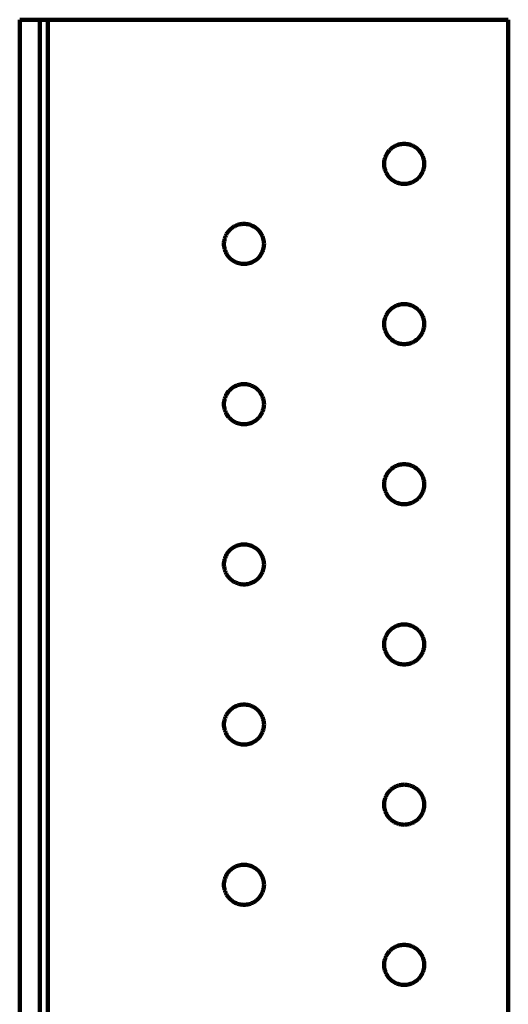
# Model space of a CAD drawing. Units: millimetres. Extents: x -73 to 89, y -48 to 54.
# Drawn here: x 63 to 89, y 2 to 54 of the extents above; entities that cross this region are included whole.
import ezdxf

# ---------------------------------------------------------------- set-up
doc = ezdxf.new("R2010")
doc.units = ezdxf.units.MM
doc.layers.add('ProfileEdges', color=7, linetype='Continuous')

msp = doc.modelspace()

# ---------------------------------------------------------------- linework, layer by layer
at = {"layer": 'ProfileEdges', "lineweight": 211}
for p, q in [((64.088, 53.782), (63.038, 53.782)), ((63.038, -41.768), (63.038, 53.782)), ((64.088, -41.768), (64.088, 53.782)), ((64.508, 53.782), (64.088, 53.782)), ((64.508, -41.768), (64.508, 53.782)), ((64.508, 53.782), (88.658, 53.782)), ((88.658, 53.782), (88.658, -46.178)), ((82.505, 47.012), (82.455, 46.965)), ((82.558, 47.055), (82.505, 47.012)), ((82.614, 47.095), (82.558, 47.055)), ((82.673, 47.132), (82.614, 47.095)), ((82.733, 47.164), (82.673, 47.132)), ((82.796, 47.192), (82.733, 47.164)), ((82.86, 47.217), (82.796, 47.192)), ((82.926, 47.237), (82.86, 47.217)), ((82.993, 47.252), (82.926, 47.237)), ((83.061, 47.263), (82.993, 47.252)), ((83.129, 47.27), (83.061, 47.263)), ((83.198, 47.272), (83.129, 47.27)), ((83.266, 47.27), (83.198, 47.272)), ((83.335, 47.263), (83.266, 47.27)), ((83.403, 47.252), (83.335, 47.263)), ((83.469, 47.237), (83.403, 47.252)), ((83.535, 47.217), (83.469, 47.237)), ((83.599, 47.192), (83.535, 47.217)), ((83.662, 47.164), (83.599, 47.192)), ((83.723, 47.132), (83.662, 47.164)), ((83.781, 47.095), (83.723, 47.132)), ((83.837, 47.055), (83.781, 47.095)), ((83.89, 47.012), (83.837, 47.055)), ((83.94, 46.965), (83.89, 47.012)), ((82.183, 46.494), (82.168, 46.427)), ((82.203, 46.56), (82.183, 46.494)), ((82.228, 46.624), (82.203, 46.56)), ((82.256, 46.687), (82.228, 46.624)), ((82.288, 46.747), (82.256, 46.687)), ((82.325, 46.806), (82.288, 46.747)), ((82.365, 46.861), (82.325, 46.806)), ((82.408, 46.915), (82.365, 46.861)), ((82.455, 46.965), (82.408, 46.915)), ((83.987, 46.915), (83.94, 46.965)), ((84.031, 46.861), (83.987, 46.915)), ((84.071, 46.806), (84.031, 46.861)), ((84.107, 46.747), (84.071, 46.806)), ((84.139, 46.687), (84.107, 46.747)), ((84.168, 46.624), (84.139, 46.687)), ((84.192, 46.56), (84.168, 46.624)), ((84.212, 46.494), (84.192, 46.56)), ((84.227, 46.427), (84.212, 46.494)), ((82.15, 46.291), (82.148, 46.222)), ((82.148, 46.222), (82.15, 46.154)), ((82.157, 46.359), (82.15, 46.291)), ((82.15, 46.154), (82.157, 46.085)), ((82.168, 46.427), (82.157, 46.359)), ((82.157, 46.085), (82.168, 46.017)), ((82.168, 46.017), (82.183, 45.951)), ((82.183, 45.951), (82.203, 45.885)), ((84.192, 45.885), (84.212, 45.951)), ((84.212, 45.951), (84.227, 46.017)), ((84.239, 46.359), (84.227, 46.427)), ((84.227, 46.017), (84.239, 46.085)), ((84.245, 46.291), (84.239, 46.359)), ((84.239, 46.085), (84.245, 46.154)), ((84.248, 46.222), (84.245, 46.291)), ((84.245, 46.154), (84.248, 46.222)), ((82.203, 45.885), (82.228, 45.82)), ((82.228, 45.82), (82.256, 45.758)), ((82.256, 45.758), (82.288, 45.697)), ((82.288, 45.697), (82.325, 45.639)), ((82.325, 45.639), (82.365, 45.583)), ((82.365, 45.583), (82.408, 45.53)), ((82.408, 45.53), (82.455, 45.48)), ((82.455, 45.48), (82.505, 45.433)), ((83.89, 45.433), (83.94, 45.48)), ((83.94, 45.48), (83.987, 45.53)), ((83.987, 45.53), (84.031, 45.583)), ((84.031, 45.583), (84.071, 45.639)), ((84.071, 45.639), (84.107, 45.697)), ((84.107, 45.697), (84.139, 45.758)), ((84.139, 45.758), (84.168, 45.82)), ((84.168, 45.82), (84.192, 45.885)), ((82.505, 45.433), (82.558, 45.389)), ((82.558, 45.389), (82.614, 45.349)), ((82.614, 45.349), (82.673, 45.313)), ((82.673, 45.313), (82.733, 45.281)), ((82.733, 45.281), (82.796, 45.252)), ((82.796, 45.252), (82.86, 45.228)), ((82.86, 45.228), (82.926, 45.208)), ((82.926, 45.208), (82.993, 45.192)), ((82.993, 45.192), (83.061, 45.181)), ((83.061, 45.181), (83.129, 45.175)), ((83.129, 45.175), (83.198, 45.172)), ((83.198, 45.172), (83.266, 45.175)), ((83.266, 45.175), (83.335, 45.181)), ((83.335, 45.181), (83.403, 45.192)), ((83.403, 45.192), (83.469, 45.208)), ((83.469, 45.208), (83.535, 45.228)), ((83.535, 45.228), (83.599, 45.252)), ((83.599, 45.252), (83.662, 45.281)), ((83.662, 45.281), (83.723, 45.313)), ((83.723, 45.313), (83.781, 45.349)), ((83.781, 45.349), (83.837, 45.389)), ((83.837, 45.389), (83.89, 45.433)), ((74.158, 42.855), (74.105, 42.812)), ((74.214, 42.895), (74.158, 42.855)), ((74.273, 42.932), (74.214, 42.895)), ((74.333, 42.964), (74.273, 42.932)), ((74.396, 42.992), (74.333, 42.964)), ((74.46, 43.017), (74.396, 42.992)), ((74.526, 43.037), (74.46, 43.017)), ((74.593, 43.052), (74.526, 43.037)), ((74.661, 43.063), (74.593, 43.052)), ((74.729, 43.07), (74.661, 43.063)), ((74.798, 43.072), (74.729, 43.07)), ((74.866, 43.07), (74.798, 43.072)), ((74.935, 43.063), (74.866, 43.07)), ((75.003, 43.052), (74.935, 43.063)), ((75.069, 43.037), (75.003, 43.052)), ((75.135, 43.017), (75.069, 43.037)), ((75.199, 42.992), (75.135, 43.017)), ((75.262, 42.964), (75.199, 42.992)), ((75.323, 42.932), (75.262, 42.964)), ((75.381, 42.895), (75.323, 42.932)), ((75.437, 42.855), (75.381, 42.895)), ((75.49, 42.812), (75.437, 42.855)), ((73.803, 42.36), (73.783, 42.294)), ((73.828, 42.424), (73.803, 42.36)), ((73.856, 42.487), (73.828, 42.424)), ((73.888, 42.547), (73.856, 42.487)), ((73.925, 42.606), (73.888, 42.547)), ((73.965, 42.661), (73.925, 42.606)), ((74.008, 42.715), (73.965, 42.661)), ((74.055, 42.765), (74.008, 42.715)), ((74.105, 42.812), (74.055, 42.765)), ((75.54, 42.765), (75.49, 42.812)), ((75.587, 42.715), (75.54, 42.765)), ((75.631, 42.661), (75.587, 42.715)), ((75.671, 42.606), (75.631, 42.661)), ((75.707, 42.547), (75.671, 42.606)), ((75.739, 42.487), (75.707, 42.547)), ((75.768, 42.424), (75.739, 42.487)), ((75.792, 42.36), (75.768, 42.424)), ((75.812, 42.294), (75.792, 42.36)), ((73.75, 42.091), (73.748, 42.022)), ((73.748, 42.022), (73.75, 41.954)), ((73.757, 42.159), (73.75, 42.091)), ((73.75, 41.954), (73.757, 41.885)), ((73.768, 42.227), (73.757, 42.159)), ((73.757, 41.885), (73.768, 41.817)), ((73.783, 42.294), (73.768, 42.227)), ((75.827, 42.227), (75.812, 42.294)), ((75.839, 42.159), (75.827, 42.227)), ((75.827, 41.817), (75.839, 41.885)), ((75.845, 42.091), (75.839, 42.159)), ((75.839, 41.885), (75.845, 41.954)), ((75.848, 42.022), (75.845, 42.091)), ((75.845, 41.954), (75.848, 42.022)), ((73.768, 41.817), (73.783, 41.751)), ((73.783, 41.751), (73.803, 41.685)), ((73.803, 41.685), (73.828, 41.62)), ((73.828, 41.62), (73.856, 41.558)), ((73.856, 41.558), (73.888, 41.497)), ((73.888, 41.497), (73.925, 41.439)), ((73.925, 41.439), (73.965, 41.383)), ((73.965, 41.383), (74.008, 41.33)), ((74.008, 41.33), (74.055, 41.28)), ((75.54, 41.28), (75.587, 41.33)), ((75.587, 41.33), (75.631, 41.383)), ((75.631, 41.383), (75.671, 41.439)), ((75.671, 41.439), (75.707, 41.497)), ((75.707, 41.497), (75.739, 41.558)), ((75.739, 41.558), (75.768, 41.62)), ((75.768, 41.62), (75.792, 41.685)), ((75.792, 41.685), (75.812, 41.751)), ((75.812, 41.751), (75.827, 41.817)), ((74.055, 41.28), (74.105, 41.233)), ((74.105, 41.233), (74.158, 41.189)), ((74.158, 41.189), (74.214, 41.149)), ((74.214, 41.149), (74.273, 41.113)), ((74.273, 41.113), (74.333, 41.081)), ((74.333, 41.081), (74.396, 41.052)), ((74.396, 41.052), (74.46, 41.028)), ((74.46, 41.028), (74.526, 41.008)), ((74.526, 41.008), (74.593, 40.992)), ((74.593, 40.992), (74.661, 40.981)), ((74.661, 40.981), (74.729, 40.975)), ((74.729, 40.975), (74.798, 40.972)), ((74.798, 40.972), (74.866, 40.975)), ((74.866, 40.975), (74.935, 40.981)), ((74.935, 40.981), (75.003, 40.992)), ((75.003, 40.992), (75.069, 41.008)), ((75.069, 41.008), (75.135, 41.028)), ((75.135, 41.028), (75.199, 41.052)), ((75.199, 41.052), (75.262, 41.081)), ((75.262, 41.081), (75.323, 41.113)), ((75.323, 41.113), (75.381, 41.149)), ((75.381, 41.149), (75.437, 41.189)), ((75.437, 41.189), (75.49, 41.233)), ((75.49, 41.233), (75.54, 41.28)), ((82.673, 38.732), (82.614, 38.695)), ((82.733, 38.764), (82.673, 38.732)), ((82.796, 38.792), (82.733, 38.764)), ((82.86, 38.817), (82.796, 38.792)), ((82.926, 38.837), (82.86, 38.817)), ((82.993, 38.852), (82.926, 38.837)), ((83.061, 38.863), (82.993, 38.852)), ((83.129, 38.87), (83.061, 38.863)), ((83.198, 38.872), (83.129, 38.87)), ((83.266, 38.87), (83.198, 38.872)), ((83.335, 38.863), (83.266, 38.87)), ((83.403, 38.852), (83.335, 38.863)), ((83.469, 38.837), (83.403, 38.852)), ((83.535, 38.817), (83.469, 38.837)), ((83.599, 38.792), (83.535, 38.817)), ((83.662, 38.764), (83.599, 38.792)), ((83.723, 38.732), (83.662, 38.764)), ((83.781, 38.695), (83.723, 38.732)), ((82.228, 38.224), (82.203, 38.16)), ((82.256, 38.287), (82.228, 38.224)), ((82.288, 38.347), (82.256, 38.287)), ((82.325, 38.406), (82.288, 38.347)), ((82.365, 38.461), (82.325, 38.406)), ((82.408, 38.515), (82.365, 38.461)), ((82.455, 38.565), (82.408, 38.515)), ((82.505, 38.612), (82.455, 38.565)), ((82.558, 38.655), (82.505, 38.612)), ((82.614, 38.695), (82.558, 38.655)), ((83.837, 38.655), (83.781, 38.695)), ((83.89, 38.612), (83.837, 38.655)), ((83.94, 38.565), (83.89, 38.612)), ((83.987, 38.515), (83.94, 38.565)), ((84.031, 38.461), (83.987, 38.515)), ((84.071, 38.406), (84.031, 38.461)), ((84.107, 38.347), (84.071, 38.406)), ((84.139, 38.287), (84.107, 38.347)), ((84.168, 38.224), (84.139, 38.287)), ((84.192, 38.16), (84.168, 38.224)), ((82.15, 37.891), (82.148, 37.822)), ((82.148, 37.822), (82.15, 37.754)), ((82.157, 37.959), (82.15, 37.891)), ((82.15, 37.754), (82.157, 37.685)), ((82.168, 38.027), (82.157, 37.959)), ((82.183, 38.094), (82.168, 38.027)), ((82.203, 38.16), (82.183, 38.094)), ((84.212, 38.094), (84.192, 38.16)), ((84.227, 38.027), (84.212, 38.094)), ((84.239, 37.959), (84.227, 38.027)), ((84.245, 37.891), (84.239, 37.959)), ((84.239, 37.685), (84.245, 37.754)), ((84.248, 37.822), (84.245, 37.891)), ((84.245, 37.754), (84.248, 37.822)), ((82.157, 37.685), (82.168, 37.617)), ((82.168, 37.617), (82.183, 37.551)), ((82.183, 37.551), (82.203, 37.485)), ((82.203, 37.485), (82.228, 37.42)), ((82.228, 37.42), (82.256, 37.358)), ((82.256, 37.358), (82.288, 37.297)), ((82.288, 37.297), (82.325, 37.239)), ((82.325, 37.239), (82.365, 37.183)), ((82.365, 37.183), (82.408, 37.13)), ((83.987, 37.13), (84.031, 37.183)), ((84.031, 37.183), (84.071, 37.239)), ((84.071, 37.239), (84.107, 37.297)), ((84.107, 37.297), (84.139, 37.358)), ((84.139, 37.358), (84.168, 37.42)), ((84.168, 37.42), (84.192, 37.485)), ((84.192, 37.485), (84.212, 37.551)), ((84.212, 37.551), (84.227, 37.617)), ((84.227, 37.617), (84.239, 37.685)), ((82.408, 37.13), (82.455, 37.08)), ((82.455, 37.08), (82.505, 37.033)), ((82.505, 37.033), (82.558, 36.989)), ((82.558, 36.989), (82.614, 36.949)), ((82.614, 36.949), (82.673, 36.913)), ((82.673, 36.913), (82.733, 36.881)), ((82.733, 36.881), (82.796, 36.852)), ((82.796, 36.852), (82.86, 36.828)), ((82.86, 36.828), (82.926, 36.808)), ((82.926, 36.808), (82.993, 36.792)), ((82.993, 36.792), (83.061, 36.781)), ((83.061, 36.781), (83.129, 36.775)), ((83.129, 36.775), (83.198, 36.772)), ((83.198, 36.772), (83.266, 36.775)), ((83.266, 36.775), (83.335, 36.781)), ((83.335, 36.781), (83.403, 36.792)), ((83.403, 36.792), (83.469, 36.808)), ((83.469, 36.808), (83.535, 36.828)), ((83.535, 36.828), (83.599, 36.852)), ((83.599, 36.852), (83.662, 36.881)), ((83.662, 36.881), (83.723, 36.913)), ((83.723, 36.913), (83.781, 36.949)), ((83.781, 36.949), (83.837, 36.989)), ((83.837, 36.989), (83.89, 37.033)), ((83.89, 37.033), (83.94, 37.08)), ((83.94, 37.08), (83.987, 37.13)), ((74.396, 34.592), (74.333, 34.564)), ((74.46, 34.617), (74.396, 34.592)), ((74.526, 34.637), (74.46, 34.617)), ((74.593, 34.652), (74.526, 34.637)), ((74.661, 34.663), (74.593, 34.652)), ((74.729, 34.67), (74.661, 34.663)), ((74.798, 34.672), (74.729, 34.67)), ((74.866, 34.67), (74.798, 34.672)), ((74.935, 34.663), (74.866, 34.67)), ((75.003, 34.652), (74.935, 34.663)), ((75.069, 34.637), (75.003, 34.652)), ((75.135, 34.617), (75.069, 34.637)), ((75.199, 34.592), (75.135, 34.617)), ((75.262, 34.564), (75.199, 34.592)), ((73.856, 34.087), (73.828, 34.024)), ((73.888, 34.147), (73.856, 34.087)), ((73.925, 34.206), (73.888, 34.147)), ((73.965, 34.261), (73.925, 34.206)), ((74.008, 34.315), (73.965, 34.261)), ((74.055, 34.365), (74.008, 34.315)), ((74.105, 34.412), (74.055, 34.365)), ((74.158, 34.455), (74.105, 34.412)), ((74.214, 34.495), (74.158, 34.455)), ((74.273, 34.532), (74.214, 34.495)), ((74.333, 34.564), (74.273, 34.532)), ((75.323, 34.532), (75.262, 34.564)), ((75.381, 34.495), (75.323, 34.532)), ((75.437, 34.455), (75.381, 34.495)), ((75.49, 34.412), (75.437, 34.455)), ((75.54, 34.365), (75.49, 34.412)), ((75.587, 34.315), (75.54, 34.365)), ((75.631, 34.261), (75.587, 34.315)), ((75.671, 34.206), (75.631, 34.261)), ((75.707, 34.147), (75.671, 34.206)), ((75.739, 34.087), (75.707, 34.147)), ((75.768, 34.024), (75.739, 34.087)), ((73.75, 33.691), (73.748, 33.622)), ((73.748, 33.622), (73.75, 33.554)), ((73.757, 33.759), (73.75, 33.691)), ((73.768, 33.827), (73.757, 33.759)), ((73.783, 33.894), (73.768, 33.827)), ((73.803, 33.96), (73.783, 33.894)), ((73.828, 34.024), (73.803, 33.96)), ((75.792, 33.96), (75.768, 34.024)), ((75.812, 33.894), (75.792, 33.96)), ((75.827, 33.827), (75.812, 33.894)), ((75.839, 33.759), (75.827, 33.827)), ((75.845, 33.691), (75.839, 33.759)), ((75.848, 33.622), (75.845, 33.691)), ((75.845, 33.554), (75.848, 33.622)), ((73.75, 33.554), (73.757, 33.485)), ((73.757, 33.485), (73.768, 33.417)), ((73.768, 33.417), (73.783, 33.351)), ((73.783, 33.351), (73.803, 33.285)), ((73.803, 33.285), (73.828, 33.22)), ((73.828, 33.22), (73.856, 33.158)), ((73.856, 33.158), (73.888, 33.097)), ((73.888, 33.097), (73.925, 33.039)), ((75.671, 33.039), (75.707, 33.097)), ((75.707, 33.097), (75.739, 33.158)), ((75.739, 33.158), (75.768, 33.22)), ((75.768, 33.22), (75.792, 33.285)), ((75.792, 33.285), (75.812, 33.351)), ((75.812, 33.351), (75.827, 33.417)), ((75.827, 33.417), (75.839, 33.485)), ((75.839, 33.485), (75.845, 33.554)), ((73.925, 33.039), (73.965, 32.983)), ((73.965, 32.983), (74.008, 32.93)), ((74.008, 32.93), (74.055, 32.88)), ((74.055, 32.88), (74.105, 32.833)), ((74.105, 32.833), (74.158, 32.789)), ((74.158, 32.789), (74.214, 32.749)), ((74.214, 32.749), (74.273, 32.713)), ((74.273, 32.713), (74.333, 32.681)), ((74.333, 32.681), (74.396, 32.652)), ((74.396, 32.652), (74.46, 32.628)), ((74.46, 32.628), (74.526, 32.608)), ((74.526, 32.608), (74.593, 32.592)), ((74.593, 32.592), (74.661, 32.581)), ((74.661, 32.581), (74.729, 32.575)), ((74.729, 32.575), (74.798, 32.572)), ((74.798, 32.572), (74.866, 32.575)), ((74.866, 32.575), (74.935, 32.581)), ((74.935, 32.581), (75.003, 32.592)), ((75.003, 32.592), (75.069, 32.608)), ((75.069, 32.608), (75.135, 32.628)), ((75.135, 32.628), (75.199, 32.652)), ((75.199, 32.652), (75.262, 32.681)), ((75.262, 32.681), (75.323, 32.713)), ((75.323, 32.713), (75.381, 32.749)), ((75.381, 32.749), (75.437, 32.789)), ((75.437, 32.789), (75.49, 32.833)), ((75.49, 32.833), (75.54, 32.88)), ((75.54, 32.88), (75.587, 32.93)), ((75.587, 32.93), (75.631, 32.983)), ((75.631, 32.983), (75.671, 33.039)), ((83.061, 30.463), (82.993, 30.452)), ((83.129, 30.47), (83.061, 30.463)), ((83.198, 30.472), (83.129, 30.47)), ((83.266, 30.47), (83.198, 30.472)), ((83.335, 30.463), (83.266, 30.47)), ((83.403, 30.452), (83.335, 30.463)), ((82.288, 29.947), (82.256, 29.887)), ((82.325, 30.006), (82.288, 29.947)), ((82.365, 30.061), (82.325, 30.006)), ((82.408, 30.115), (82.365, 30.061)), ((82.455, 30.165), (82.408, 30.115)), ((82.505, 30.212), (82.455, 30.165)), ((82.558, 30.255), (82.505, 30.212)), ((82.614, 30.295), (82.558, 30.255)), ((82.673, 30.332), (82.614, 30.295)), ((82.733, 30.364), (82.673, 30.332)), ((82.796, 30.392), (82.733, 30.364)), ((82.86, 30.417), (82.796, 30.392)), ((82.926, 30.437), (82.86, 30.417)), ((82.993, 30.452), (82.926, 30.437)), ((83.469, 30.437), (83.403, 30.452)), ((83.535, 30.417), (83.469, 30.437)), ((83.599, 30.392), (83.535, 30.417)), ((83.662, 30.364), (83.599, 30.392)), ((83.723, 30.332), (83.662, 30.364)), ((83.781, 30.295), (83.723, 30.332)), ((83.837, 30.255), (83.781, 30.295)), ((83.89, 30.212), (83.837, 30.255)), ((83.94, 30.165), (83.89, 30.212)), ((83.987, 30.115), (83.94, 30.165)), ((84.031, 30.061), (83.987, 30.115)), ((84.071, 30.006), (84.031, 30.061)), ((84.107, 29.947), (84.071, 30.006)), ((84.139, 29.887), (84.107, 29.947)), ((82.15, 29.491), (82.148, 29.422)), ((82.157, 29.559), (82.15, 29.491)), ((82.168, 29.627), (82.157, 29.559)), ((82.183, 29.694), (82.168, 29.627)), ((82.203, 29.76), (82.183, 29.694)), ((82.228, 29.824), (82.203, 29.76)), ((82.256, 29.887), (82.228, 29.824)), ((84.168, 29.824), (84.139, 29.887)), ((84.192, 29.76), (84.168, 29.824)), ((84.212, 29.694), (84.192, 29.76)), ((84.227, 29.627), (84.212, 29.694)), ((84.239, 29.559), (84.227, 29.627)), ((84.245, 29.491), (84.239, 29.559)), ((84.248, 29.422), (84.245, 29.491)), ((82.148, 29.422), (82.15, 29.354)), ((82.15, 29.354), (82.157, 29.285)), ((82.157, 29.285), (82.168, 29.217)), ((82.168, 29.217), (82.183, 29.151)), ((82.183, 29.151), (82.203, 29.085)), ((82.203, 29.085), (82.228, 29.02)), ((82.228, 29.02), (82.256, 28.958)), ((82.256, 28.958), (82.288, 28.897)), ((84.107, 28.897), (84.139, 28.958)), ((84.139, 28.958), (84.168, 29.02)), ((84.168, 29.02), (84.192, 29.085)), ((84.192, 29.085), (84.212, 29.151)), ((84.212, 29.151), (84.227, 29.217)), ((84.227, 29.217), (84.239, 29.285)), ((84.239, 29.285), (84.245, 29.354)), ((84.245, 29.354), (84.248, 29.422)), ((82.288, 28.897), (82.325, 28.839)), ((82.325, 28.839), (82.365, 28.783)), ((82.365, 28.783), (82.408, 28.73)), ((82.408, 28.73), (82.455, 28.68)), ((82.455, 28.68), (82.505, 28.633)), ((82.505, 28.633), (82.558, 28.589)), ((82.558, 28.589), (82.614, 28.549)), ((82.614, 28.549), (82.673, 28.513)), ((82.673, 28.513), (82.733, 28.481)), ((82.733, 28.481), (82.796, 28.452)), ((82.796, 28.452), (82.86, 28.428)), ((82.86, 28.428), (82.926, 28.408)), ((82.926, 28.408), (82.993, 28.392)), ((83.403, 28.392), (83.469, 28.408)), ((83.469, 28.408), (83.535, 28.428)), ((83.535, 28.428), (83.599, 28.452)), ((83.599, 28.452), (83.662, 28.481)), ((83.662, 28.481), (83.723, 28.513)), ((83.723, 28.513), (83.781, 28.549)), ((83.781, 28.549), (83.837, 28.589)), ((83.837, 28.589), (83.89, 28.633)), ((83.89, 28.633), (83.94, 28.68)), ((83.94, 28.68), (83.987, 28.73)), ((83.987, 28.73), (84.031, 28.783)), ((84.031, 28.783), (84.071, 28.839)), ((84.071, 28.839), (84.107, 28.897)), ((82.993, 28.392), (83.061, 28.381)), ((83.061, 28.381), (83.129, 28.375)), ((83.129, 28.375), (83.198, 28.372)), ((83.198, 28.372), (83.266, 28.375)), ((83.266, 28.375), (83.335, 28.381)), ((83.335, 28.381), (83.403, 28.392)), ((73.965, 25.861), (73.925, 25.806)), ((74.008, 25.915), (73.965, 25.861)), ((74.055, 25.965), (74.008, 25.915)), ((74.105, 26.012), (74.055, 25.965)), ((74.158, 26.055), (74.105, 26.012)), ((74.214, 26.095), (74.158, 26.055)), ((74.273, 26.132), (74.214, 26.095)), ((74.333, 26.164), (74.273, 26.132)), ((74.396, 26.192), (74.333, 26.164)), ((74.46, 26.217), (74.396, 26.192)), ((74.526, 26.237), (74.46, 26.217)), ((74.593, 26.252), (74.526, 26.237)), ((74.661, 26.263), (74.593, 26.252)), ((74.729, 26.27), (74.661, 26.263)), ((74.798, 26.272), (74.729, 26.27)), ((74.866, 26.27), (74.798, 26.272)), ((74.935, 26.263), (74.866, 26.27)), ((75.003, 26.252), (74.935, 26.263)), ((75.069, 26.237), (75.003, 26.252)), ((75.135, 26.217), (75.069, 26.237)), ((75.199, 26.192), (75.135, 26.217)), ((75.262, 26.164), (75.199, 26.192)), ((75.323, 26.132), (75.262, 26.164)), ((75.381, 26.095), (75.323, 26.132)), ((75.437, 26.055), (75.381, 26.095)), ((75.49, 26.012), (75.437, 26.055)), ((75.54, 25.965), (75.49, 26.012)), ((75.587, 25.915), (75.54, 25.965)), ((75.631, 25.861), (75.587, 25.915)), ((75.671, 25.806), (75.631, 25.861)), ((73.757, 25.359), (73.75, 25.291)), ((73.768, 25.427), (73.757, 25.359)), ((73.783, 25.494), (73.768, 25.427)), ((73.803, 25.56), (73.783, 25.494)), ((73.828, 25.624), (73.803, 25.56)), ((73.856, 25.687), (73.828, 25.624)), ((73.888, 25.747), (73.856, 25.687)), ((73.925, 25.806), (73.888, 25.747)), ((75.707, 25.747), (75.671, 25.806)), ((75.739, 25.687), (75.707, 25.747)), ((75.768, 25.624), (75.739, 25.687)), ((75.792, 25.56), (75.768, 25.624)), ((75.812, 25.494), (75.792, 25.56)), ((75.827, 25.427), (75.812, 25.494)), ((75.839, 25.359), (75.827, 25.427)), ((75.845, 25.291), (75.839, 25.359)), ((73.75, 25.291), (73.748, 25.222)), ((73.748, 25.222), (73.75, 25.154)), ((73.75, 25.154), (73.757, 25.085)), ((73.757, 25.085), (73.768, 25.017)), ((73.768, 25.017), (73.783, 24.951)), ((73.783, 24.951), (73.803, 24.885)), ((73.803, 24.885), (73.828, 24.82)), ((73.828, 24.82), (73.856, 24.758)), ((75.739, 24.758), (75.768, 24.82)), ((75.768, 24.82), (75.792, 24.885)), ((75.792, 24.885), (75.812, 24.951)), ((75.812, 24.951), (75.827, 25.017)), ((75.827, 25.017), (75.839, 25.085)), ((75.839, 25.085), (75.845, 25.154)), ((75.848, 25.222), (75.845, 25.291)), ((75.845, 25.154), (75.848, 25.222)), ((73.856, 24.758), (73.888, 24.697)), ((73.888, 24.697), (73.925, 24.639)), ((73.925, 24.639), (73.965, 24.583)), ((73.965, 24.583), (74.008, 24.53)), ((74.008, 24.53), (74.055, 24.48)), ((74.055, 24.48), (74.105, 24.433)), ((74.105, 24.433), (74.158, 24.389)), ((74.158, 24.389), (74.214, 24.349)), ((74.214, 24.349), (74.273, 24.313)), ((74.273, 24.313), (74.333, 24.281)), ((74.333, 24.281), (74.396, 24.252)), ((75.199, 24.252), (75.262, 24.281)), ((75.262, 24.281), (75.323, 24.313)), ((75.323, 24.313), (75.381, 24.349)), ((75.381, 24.349), (75.437, 24.389)), ((75.437, 24.389), (75.49, 24.433)), ((75.49, 24.433), (75.54, 24.48)), ((75.54, 24.48), (75.587, 24.53)), ((75.587, 24.53), (75.631, 24.583)), ((75.631, 24.583), (75.671, 24.639)), ((75.671, 24.639), (75.707, 24.697)), ((75.707, 24.697), (75.739, 24.758)), ((74.396, 24.252), (74.46, 24.228)), ((74.46, 24.228), (74.526, 24.208)), ((74.526, 24.208), (74.593, 24.192)), ((74.593, 24.192), (74.661, 24.181)), ((74.661, 24.181), (74.729, 24.175)), ((74.729, 24.175), (74.798, 24.172)), ((74.798, 24.172), (74.866, 24.175)), ((74.866, 24.175), (74.935, 24.181)), ((74.935, 24.181), (75.003, 24.192)), ((75.003, 24.192), (75.069, 24.208)), ((75.069, 24.208), (75.135, 24.228)), ((75.135, 24.228), (75.199, 24.252)), ((82.408, 21.715), (82.365, 21.661)), ((82.455, 21.765), (82.408, 21.715)), ((82.505, 21.812), (82.455, 21.765)), ((82.558, 21.855), (82.505, 21.812)), ((82.614, 21.895), (82.558, 21.855)), ((82.673, 21.932), (82.614, 21.895)), ((82.733, 21.964), (82.673, 21.932)), ((82.796, 21.992), (82.733, 21.964)), ((82.86, 22.017), (82.796, 21.992)), ((82.926, 22.037), (82.86, 22.017)), ((82.993, 22.052), (82.926, 22.037)), ((83.061, 22.063), (82.993, 22.052)), ((83.129, 22.07), (83.061, 22.063)), ((83.198, 22.072), (83.129, 22.07)), ((83.266, 22.07), (83.198, 22.072)), ((83.335, 22.063), (83.266, 22.07)), ((83.403, 22.052), (83.335, 22.063)), ((83.469, 22.037), (83.403, 22.052)), ((83.535, 22.017), (83.469, 22.037)), ((83.599, 21.992), (83.535, 22.017)), ((83.662, 21.964), (83.599, 21.992)), ((83.723, 21.932), (83.662, 21.964)), ((83.781, 21.895), (83.723, 21.932)), ((83.837, 21.855), (83.781, 21.895)), ((83.89, 21.812), (83.837, 21.855)), ((83.94, 21.765), (83.89, 21.812)), ((83.987, 21.715), (83.94, 21.765)), ((84.031, 21.661), (83.987, 21.715)), ((82.168, 21.227), (82.157, 21.159)), ((82.183, 21.294), (82.168, 21.227)), ((82.203, 21.36), (82.183, 21.294)), ((82.228, 21.424), (82.203, 21.36)), ((82.256, 21.487), (82.228, 21.424)), ((82.288, 21.547), (82.256, 21.487)), ((82.325, 21.606), (82.288, 21.547)), ((82.365, 21.661), (82.325, 21.606)), ((84.071, 21.606), (84.031, 21.661)), ((84.107, 21.547), (84.071, 21.606)), ((84.139, 21.487), (84.107, 21.547)), ((84.168, 21.424), (84.139, 21.487)), ((84.192, 21.36), (84.168, 21.424)), ((84.212, 21.294), (84.192, 21.36)), ((84.227, 21.227), (84.212, 21.294)), ((84.239, 21.159), (84.227, 21.227)), ((82.15, 21.091), (82.148, 21.022)), ((82.148, 21.022), (82.15, 20.954)), ((82.157, 21.159), (82.15, 21.091)), ((82.15, 20.954), (82.157, 20.885)), ((82.157, 20.885), (82.168, 20.817)), ((82.168, 20.817), (82.183, 20.751)), ((82.183, 20.751), (82.203, 20.685)), ((82.203, 20.685), (82.228, 20.62)), ((84.168, 20.62), (84.192, 20.685)), ((84.192, 20.685), (84.212, 20.751)), ((84.212, 20.751), (84.227, 20.817)), ((84.227, 20.817), (84.239, 20.885)), ((84.245, 21.091), (84.239, 21.159)), ((84.239, 20.885), (84.245, 20.954)), ((84.248, 21.022), (84.245, 21.091)), ((84.245, 20.954), (84.248, 21.022)), ((82.228, 20.62), (82.256, 20.558)), ((82.256, 20.558), (82.288, 20.497)), ((82.288, 20.497), (82.325, 20.439)), ((82.325, 20.439), (82.365, 20.383)), ((82.365, 20.383), (82.408, 20.33)), ((82.408, 20.33), (82.455, 20.28)), ((82.455, 20.28), (82.505, 20.233)), ((82.505, 20.233), (82.558, 20.189)), ((82.558, 20.189), (82.614, 20.149)), ((82.614, 20.149), (82.673, 20.113)), ((83.723, 20.113), (83.781, 20.149)), ((83.781, 20.149), (83.837, 20.189)), ((83.837, 20.189), (83.89, 20.233)), ((83.89, 20.233), (83.94, 20.28)), ((83.94, 20.28), (83.987, 20.33)), ((83.987, 20.33), (84.031, 20.383)), ((84.031, 20.383), (84.071, 20.439)), ((84.071, 20.439), (84.107, 20.497)), ((84.107, 20.497), (84.139, 20.558)), ((84.139, 20.558), (84.168, 20.62)), ((82.673, 20.113), (82.733, 20.081)), ((82.733, 20.081), (82.796, 20.052)), ((82.796, 20.052), (82.86, 20.028)), ((82.86, 20.028), (82.926, 20.008)), ((82.926, 20.008), (82.993, 19.992)), ((82.993, 19.992), (83.061, 19.981)), ((83.061, 19.981), (83.129, 19.975)), ((83.129, 19.975), (83.198, 19.972)), ((83.198, 19.972), (83.266, 19.975)), ((83.266, 19.975), (83.335, 19.981)), ((83.335, 19.981), (83.403, 19.992)), ((83.403, 19.992), (83.469, 20.008)), ((83.469, 20.008), (83.535, 20.028)), ((83.535, 20.028), (83.599, 20.052)), ((83.599, 20.052), (83.662, 20.081)), ((83.662, 20.081), (83.723, 20.113)), ((74.055, 17.565), (74.008, 17.515)), ((74.105, 17.612), (74.055, 17.565)), ((74.158, 17.655), (74.105, 17.612)), ((74.214, 17.695), (74.158, 17.655)), ((74.273, 17.732), (74.214, 17.695)), ((74.333, 17.764), (74.273, 17.732)), ((74.396, 17.792), (74.333, 17.764)), ((74.46, 17.817), (74.396, 17.792)), ((74.526, 17.837), (74.46, 17.817)), ((74.593, 17.852), (74.526, 17.837)), ((74.661, 17.863), (74.593, 17.852)), ((74.729, 17.87), (74.661, 17.863)), ((74.798, 17.872), (74.729, 17.87)), ((74.866, 17.87), (74.798, 17.872)), ((74.935, 17.863), (74.866, 17.87)), ((75.003, 17.852), (74.935, 17.863)), ((75.069, 17.837), (75.003, 17.852)), ((75.135, 17.817), (75.069, 17.837)), ((75.199, 17.792), (75.135, 17.817)), ((75.262, 17.764), (75.199, 17.792)), ((75.323, 17.732), (75.262, 17.764)), ((75.381, 17.695), (75.323, 17.732)), ((75.437, 17.655), (75.381, 17.695)), ((75.49, 17.612), (75.437, 17.655)), ((75.54, 17.565), (75.49, 17.612)), ((75.587, 17.515), (75.54, 17.565)), ((73.783, 17.094), (73.768, 17.027)), ((73.803, 17.16), (73.783, 17.094)), ((73.828, 17.224), (73.803, 17.16)), ((73.856, 17.287), (73.828, 17.224)), ((73.888, 17.347), (73.856, 17.287)), ((73.925, 17.406), (73.888, 17.347)), ((73.965, 17.461), (73.925, 17.406)), ((74.008, 17.515), (73.965, 17.461)), ((75.631, 17.461), (75.587, 17.515)), ((75.671, 17.406), (75.631, 17.461)), ((75.707, 17.347), (75.671, 17.406)), ((75.739, 17.287), (75.707, 17.347)), ((75.768, 17.224), (75.739, 17.287)), ((75.792, 17.16), (75.768, 17.224)), ((75.812, 17.094), (75.792, 17.16)), ((75.827, 17.027), (75.812, 17.094)), ((73.75, 16.891), (73.748, 16.822)), ((73.748, 16.822), (73.75, 16.754)), ((73.757, 16.959), (73.75, 16.891)), ((73.75, 16.754), (73.757, 16.685)), ((73.768, 17.027), (73.757, 16.959)), ((73.757, 16.685), (73.768, 16.617)), ((73.768, 16.617), (73.783, 16.551)), ((73.783, 16.551), (73.803, 16.485)), ((75.792, 16.485), (75.812, 16.551)), ((75.812, 16.551), (75.827, 16.617)), ((75.839, 16.959), (75.827, 17.027)), ((75.827, 16.617), (75.839, 16.685)), ((75.845, 16.891), (75.839, 16.959)), ((75.839, 16.685), (75.845, 16.754)), ((75.848, 16.822), (75.845, 16.891)), ((75.845, 16.754), (75.848, 16.822)), ((73.803, 16.485), (73.828, 16.42)), ((73.828, 16.42), (73.856, 16.358)), ((73.856, 16.358), (73.888, 16.297)), ((73.888, 16.297), (73.925, 16.239)), ((73.925, 16.239), (73.965, 16.183)), ((73.965, 16.183), (74.008, 16.13)), ((74.008, 16.13), (74.055, 16.08)), ((74.055, 16.08), (74.105, 16.033)), ((74.105, 16.033), (74.158, 15.989)), ((75.437, 15.989), (75.49, 16.033)), ((75.49, 16.033), (75.54, 16.08)), ((75.54, 16.08), (75.587, 16.13)), ((75.587, 16.13), (75.631, 16.183)), ((75.631, 16.183), (75.671, 16.239)), ((75.671, 16.239), (75.707, 16.297)), ((75.707, 16.297), (75.739, 16.358)), ((75.739, 16.358), (75.768, 16.42)), ((75.768, 16.42), (75.792, 16.485)), ((74.158, 15.989), (74.214, 15.949)), ((74.214, 15.949), (74.273, 15.913)), ((74.273, 15.913), (74.333, 15.881)), ((74.333, 15.881), (74.396, 15.852)), ((74.396, 15.852), (74.46, 15.828)), ((74.46, 15.828), (74.526, 15.808)), ((74.526, 15.808), (74.593, 15.792)), ((74.593, 15.792), (74.661, 15.781)), ((74.661, 15.781), (74.729, 15.775)), ((74.729, 15.775), (74.798, 15.772)), ((74.798, 15.772), (74.866, 15.775)), ((74.866, 15.775), (74.935, 15.781)), ((74.935, 15.781), (75.003, 15.792)), ((75.003, 15.792), (75.069, 15.808)), ((75.069, 15.808), (75.135, 15.828)), ((75.135, 15.828), (75.199, 15.852)), ((75.199, 15.852), (75.262, 15.881)), ((75.262, 15.881), (75.323, 15.913)), ((75.323, 15.913), (75.381, 15.949)), ((75.381, 15.949), (75.437, 15.989)), ((82.558, 13.455), (82.505, 13.412)), ((82.614, 13.495), (82.558, 13.455)), ((82.673, 13.532), (82.614, 13.495)), ((82.733, 13.564), (82.673, 13.532)), ((82.796, 13.592), (82.733, 13.564)), ((82.86, 13.617), (82.796, 13.592)), ((82.926, 13.637), (82.86, 13.617)), ((82.993, 13.652), (82.926, 13.637)), ((83.061, 13.663), (82.993, 13.652)), ((83.129, 13.67), (83.061, 13.663)), ((83.198, 13.672), (83.129, 13.67)), ((83.266, 13.67), (83.198, 13.672)), ((83.335, 13.663), (83.266, 13.67)), ((83.403, 13.652), (83.335, 13.663)), ((83.469, 13.637), (83.403, 13.652)), ((83.535, 13.617), (83.469, 13.637)), ((83.599, 13.592), (83.535, 13.617)), ((83.662, 13.564), (83.599, 13.592)), ((83.723, 13.532), (83.662, 13.564)), ((83.781, 13.495), (83.723, 13.532)), ((83.837, 13.455), (83.781, 13.495)), ((83.89, 13.412), (83.837, 13.455)), ((82.203, 12.96), (82.183, 12.894)), ((82.228, 13.024), (82.203, 12.96)), ((82.256, 13.087), (82.228, 13.024)), ((82.288, 13.147), (82.256, 13.087)), ((82.325, 13.206), (82.288, 13.147)), ((82.365, 13.261), (82.325, 13.206)), ((82.408, 13.315), (82.365, 13.261)), ((82.455, 13.365), (82.408, 13.315)), ((82.505, 13.412), (82.455, 13.365)), ((83.94, 13.365), (83.89, 13.412)), ((83.987, 13.315), (83.94, 13.365)), ((84.031, 13.261), (83.987, 13.315)), ((84.071, 13.206), (84.031, 13.261)), ((84.107, 13.147), (84.071, 13.206)), ((84.139, 13.087), (84.107, 13.147)), ((84.168, 13.024), (84.139, 13.087)), ((84.192, 12.96), (84.168, 13.024)), ((84.212, 12.894), (84.192, 12.96)), ((82.15, 12.691), (82.148, 12.622)), ((82.148, 12.622), (82.15, 12.554)), ((82.157, 12.759), (82.15, 12.691)), ((82.15, 12.554), (82.157, 12.485)), ((82.168, 12.827), (82.157, 12.759)), ((82.157, 12.485), (82.168, 12.417)), ((82.183, 12.894), (82.168, 12.827)), ((82.168, 12.417), (82.183, 12.351)), ((84.227, 12.827), (84.212, 12.894)), ((84.212, 12.351), (84.227, 12.417)), ((84.239, 12.759), (84.227, 12.827)), ((84.227, 12.417), (84.239, 12.485)), ((84.245, 12.691), (84.239, 12.759)), ((84.239, 12.485), (84.245, 12.554)), ((84.248, 12.622), (84.245, 12.691)), ((84.245, 12.554), (84.248, 12.622)), ((82.183, 12.351), (82.203, 12.285)), ((82.203, 12.285), (82.228, 12.22)), ((82.228, 12.22), (82.256, 12.158)), ((82.256, 12.158), (82.288, 12.097)), ((82.288, 12.097), (82.325, 12.039)), ((82.325, 12.039), (82.365, 11.983)), ((82.365, 11.983), (82.408, 11.93)), ((82.408, 11.93), (82.455, 11.88)), ((82.455, 11.88), (82.505, 11.833)), ((83.89, 11.833), (83.94, 11.88)), ((83.94, 11.88), (83.987, 11.93)), ((83.987, 11.93), (84.031, 11.983)), ((84.031, 11.983), (84.071, 12.039)), ((84.071, 12.039), (84.107, 12.097)), ((84.107, 12.097), (84.139, 12.158)), ((84.139, 12.158), (84.168, 12.22)), ((84.168, 12.22), (84.192, 12.285)), ((84.192, 12.285), (84.212, 12.351)), ((82.505, 11.833), (82.558, 11.789)), ((82.558, 11.789), (82.614, 11.749)), ((82.614, 11.749), (82.673, 11.713)), ((82.673, 11.713), (82.733, 11.681)), ((82.733, 11.681), (82.796, 11.652)), ((82.796, 11.652), (82.86, 11.628)), ((82.86, 11.628), (82.926, 11.608)), ((82.926, 11.608), (82.993, 11.592)), ((82.993, 11.592), (83.061, 11.581)), ((83.061, 11.581), (83.129, 11.575)), ((83.129, 11.575), (83.198, 11.572)), ((83.198, 11.572), (83.266, 11.575)), ((83.266, 11.575), (83.335, 11.581)), ((83.335, 11.581), (83.403, 11.592)), ((83.403, 11.592), (83.469, 11.608)), ((83.469, 11.608), (83.535, 11.628)), ((83.535, 11.628), (83.599, 11.652)), ((83.599, 11.652), (83.662, 11.681)), ((83.662, 11.681), (83.723, 11.713)), ((83.723, 11.713), (83.781, 11.749)), ((83.781, 11.749), (83.837, 11.789)), ((83.837, 11.789), (83.89, 11.833)), ((74.214, 9.295), (74.158, 9.255)), ((74.273, 9.332), (74.214, 9.295)), ((74.333, 9.364), (74.273, 9.332)), ((74.396, 9.392), (74.333, 9.364)), ((74.46, 9.417), (74.396, 9.392)), ((74.526, 9.437), (74.46, 9.417)), ((74.593, 9.452), (74.526, 9.437)), ((74.661, 9.463), (74.593, 9.452)), ((74.729, 9.47), (74.661, 9.463)), ((74.798, 9.472), (74.729, 9.47)), ((74.866, 9.47), (74.798, 9.472)), ((74.935, 9.463), (74.866, 9.47)), ((75.003, 9.452), (74.935, 9.463)), ((75.069, 9.437), (75.003, 9.452)), ((75.135, 9.417), (75.069, 9.437)), ((75.199, 9.392), (75.135, 9.417)), ((75.262, 9.364), (75.199, 9.392)), ((75.323, 9.332), (75.262, 9.364)), ((75.381, 9.295), (75.323, 9.332)), ((75.437, 9.255), (75.381, 9.295)), ((73.828, 8.824), (73.803, 8.76)), ((73.856, 8.887), (73.828, 8.824)), ((73.888, 8.947), (73.856, 8.887)), ((73.925, 9.006), (73.888, 8.947)), ((73.965, 9.061), (73.925, 9.006)), ((74.008, 9.115), (73.965, 9.061)), ((74.055, 9.165), (74.008, 9.115)), ((74.105, 9.212), (74.055, 9.165)), ((74.158, 9.255), (74.105, 9.212)), ((75.49, 9.212), (75.437, 9.255)), ((75.54, 9.165), (75.49, 9.212)), ((75.587, 9.115), (75.54, 9.165)), ((75.631, 9.061), (75.587, 9.115)), ((75.671, 9.006), (75.631, 9.061)), ((75.707, 8.947), (75.671, 9.006)), ((75.739, 8.887), (75.707, 8.947)), ((75.768, 8.824), (75.739, 8.887)), ((75.792, 8.76), (75.768, 8.824)), ((73.75, 8.491), (73.748, 8.422)), ((73.748, 8.422), (73.75, 8.354)), ((73.757, 8.559), (73.75, 8.491)), ((73.75, 8.354), (73.757, 8.285)), ((73.768, 8.627), (73.757, 8.559)), ((73.757, 8.285), (73.768, 8.217)), ((73.783, 8.694), (73.768, 8.627)), ((73.803, 8.76), (73.783, 8.694)), ((75.812, 8.694), (75.792, 8.76)), ((75.827, 8.627), (75.812, 8.694)), ((75.839, 8.559), (75.827, 8.627)), ((75.827, 8.217), (75.839, 8.285)), ((75.845, 8.491), (75.839, 8.559)), ((75.839, 8.285), (75.845, 8.354)), ((75.848, 8.422), (75.845, 8.491)), ((75.845, 8.354), (75.848, 8.422)), ((73.768, 8.217), (73.783, 8.151)), ((73.783, 8.151), (73.803, 8.085)), ((73.803, 8.085), (73.828, 8.02)), ((73.828, 8.02), (73.856, 7.958)), ((73.856, 7.958), (73.888, 7.897)), ((73.888, 7.897), (73.925, 7.839)), ((73.925, 7.839), (73.965, 7.783)), ((73.965, 7.783), (74.008, 7.73)), ((75.587, 7.73), (75.631, 7.783)), ((75.631, 7.783), (75.671, 7.839)), ((75.671, 7.839), (75.707, 7.897)), ((75.707, 7.897), (75.739, 7.958)), ((75.739, 7.958), (75.768, 8.02)), ((75.768, 8.02), (75.792, 8.085)), ((75.792, 8.085), (75.812, 8.151)), ((75.812, 8.151), (75.827, 8.217)), ((74.008, 7.73), (74.055, 7.68)), ((74.055, 7.68), (74.105, 7.633)), ((74.105, 7.633), (74.158, 7.589)), ((74.158, 7.589), (74.214, 7.549)), ((74.214, 7.549), (74.273, 7.513)), ((74.273, 7.513), (74.333, 7.481)), ((74.333, 7.481), (74.396, 7.452)), ((74.396, 7.452), (74.46, 7.428)), ((74.46, 7.428), (74.526, 7.408)), ((74.526, 7.408), (74.593, 7.392)), ((74.593, 7.392), (74.661, 7.381)), ((74.661, 7.381), (74.729, 7.375)), ((74.729, 7.375), (74.798, 7.372)), ((74.798, 7.372), (74.866, 7.375)), ((74.866, 7.375), (74.935, 7.381)), ((74.935, 7.381), (75.003, 7.392)), ((75.003, 7.392), (75.069, 7.408)), ((75.069, 7.408), (75.135, 7.428)), ((75.135, 7.428), (75.199, 7.452)), ((75.199, 7.452), (75.262, 7.481)), ((75.262, 7.481), (75.323, 7.513)), ((75.323, 7.513), (75.381, 7.549)), ((75.381, 7.549), (75.437, 7.589)), ((75.437, 7.589), (75.49, 7.633)), ((75.49, 7.633), (75.54, 7.68)), ((75.54, 7.68), (75.587, 7.73)), ((82.733, 5.164), (82.673, 5.132)), ((82.796, 5.192), (82.733, 5.164)), ((82.86, 5.217), (82.796, 5.192)), ((82.926, 5.237), (82.86, 5.217)), ((82.993, 5.252), (82.926, 5.237)), ((83.061, 5.263), (82.993, 5.252)), ((83.129, 5.27), (83.061, 5.263)), ((83.198, 5.272), (83.129, 5.27)), ((83.266, 5.27), (83.198, 5.272)), ((83.335, 5.263), (83.266, 5.27)), ((83.403, 5.252), (83.335, 5.263)), ((83.469, 5.237), (83.403, 5.252)), ((83.535, 5.217), (83.469, 5.237)), ((83.599, 5.192), (83.535, 5.217)), ((83.662, 5.164), (83.599, 5.192)), ((83.723, 5.132), (83.662, 5.164)), ((82.256, 4.687), (82.228, 4.624)), ((82.288, 4.747), (82.256, 4.687)), ((82.325, 4.806), (82.288, 4.747)), ((82.365, 4.861), (82.325, 4.806)), ((82.408, 4.915), (82.365, 4.861)), ((82.455, 4.965), (82.408, 4.915)), ((82.505, 5.012), (82.455, 4.965)), ((82.558, 5.055), (82.505, 5.012)), ((82.614, 5.095), (82.558, 5.055)), ((82.673, 5.132), (82.614, 5.095)), ((83.781, 5.095), (83.723, 5.132)), ((83.837, 5.055), (83.781, 5.095)), ((83.89, 5.012), (83.837, 5.055)), ((83.94, 4.965), (83.89, 5.012)), ((83.987, 4.915), (83.94, 4.965)), ((84.031, 4.861), (83.987, 4.915)), ((84.071, 4.806), (84.031, 4.861)), ((84.107, 4.747), (84.071, 4.806)), ((84.139, 4.687), (84.107, 4.747)), ((84.168, 4.624), (84.139, 4.687)), ((82.15, 4.291), (82.148, 4.222)), ((82.148, 4.222), (82.15, 4.154)), ((82.157, 4.359), (82.15, 4.291)), ((82.15, 4.154), (82.157, 4.085)), ((82.168, 4.427), (82.157, 4.359)), ((82.183, 4.494), (82.168, 4.427)), ((82.203, 4.56), (82.183, 4.494)), ((82.228, 4.624), (82.203, 4.56)), ((84.192, 4.56), (84.168, 4.624)), ((84.212, 4.494), (84.192, 4.56)), ((84.227, 4.427), (84.212, 4.494)), ((84.239, 4.359), (84.227, 4.427)), ((84.245, 4.291), (84.239, 4.359)), ((84.239, 4.085), (84.245, 4.154)), ((84.248, 4.222), (84.245, 4.291)), ((84.245, 4.154), (84.248, 4.222)), ((82.157, 4.085), (82.168, 4.017)), ((82.168, 4.017), (82.183, 3.951)), ((82.183, 3.951), (82.203, 3.885)), ((82.203, 3.885), (82.228, 3.82)), ((82.228, 3.82), (82.256, 3.758)), ((82.256, 3.758), (82.288, 3.697)), ((82.288, 3.697), (82.325, 3.639)), ((82.325, 3.639), (82.365, 3.583)), ((84.031, 3.583), (84.071, 3.639)), ((84.071, 3.639), (84.107, 3.697)), ((84.107, 3.697), (84.139, 3.758)), ((84.139, 3.758), (84.168, 3.82)), ((84.168, 3.82), (84.192, 3.885)), ((84.192, 3.885), (84.212, 3.951)), ((84.212, 3.951), (84.227, 4.017)), ((84.227, 4.017), (84.239, 4.085)), ((82.365, 3.583), (82.408, 3.53)), ((82.408, 3.53), (82.455, 3.48)), ((82.455, 3.48), (82.505, 3.433)), ((82.505, 3.433), (82.558, 3.389)), ((82.558, 3.389), (82.614, 3.349)), ((82.614, 3.349), (82.673, 3.313)), ((82.673, 3.313), (82.733, 3.281)), ((82.733, 3.281), (82.796, 3.252)), ((82.796, 3.252), (82.86, 3.228)), ((82.86, 3.228), (82.926, 3.208)), ((82.926, 3.208), (82.993, 3.192)), ((82.993, 3.192), (83.061, 3.181)), ((83.061, 3.181), (83.129, 3.175)), ((83.129, 3.175), (83.198, 3.172)), ((83.198, 3.172), (83.266, 3.175)), ((83.266, 3.175), (83.335, 3.181)), ((83.335, 3.181), (83.403, 3.192)), ((83.403, 3.192), (83.469, 3.208)), ((83.469, 3.208), (83.535, 3.228)), ((83.535, 3.228), (83.599, 3.252)), ((83.599, 3.252), (83.662, 3.281)), ((83.662, 3.281), (83.723, 3.313)), ((83.723, 3.313), (83.781, 3.349)), ((83.781, 3.349), (83.837, 3.389)), ((83.837, 3.389), (83.89, 3.433)), ((83.89, 3.433), (83.94, 3.48)), ((83.94, 3.48), (83.987, 3.53)), ((83.987, 3.53), (84.031, 3.583))]:
    msp.add_line(p, q, dxfattribs=at)

doc.saveas('drawing.dxf')
